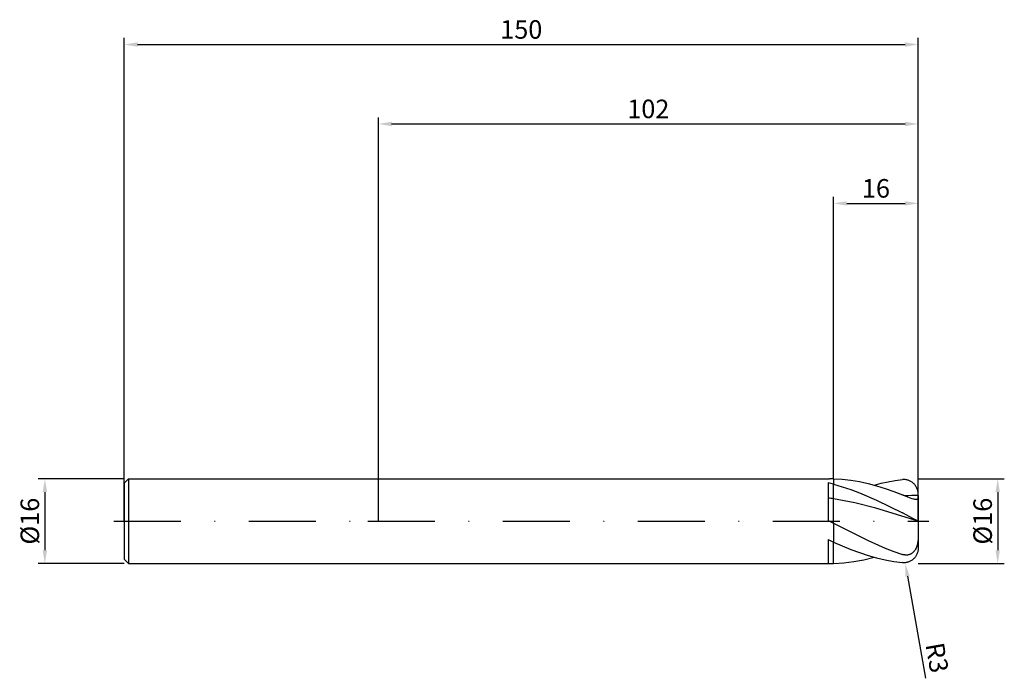
# Model space of a CAD drawing. Units: millimetres. Extents: x -68 to 118, y -30 to 95.
import ezdxf

# ---------------------------------------------------------------- set-up
doc = ezdxf.new("R2010")
doc.units = ezdxf.units.MM
doc.header["$PDMODE"] = 1
doc.linetypes.add('CENTER', pattern=[25.4, 12.7, -6.35, 0, -6.35])
doc.layers.get('DEFPOINTS').update_dxf_attribs({"linetype": 'CONTINUOUS'})
for name, color, linetype in [('1', 4, 'CONTINUOUS'), ('2', 7, 'CONTINUOUS'), ('4', 2, 'CENTER'), ('SK1', 4, 'CONTINUOUS'), ('SK2', 7, 'CONTINUOUS'), ('SK4', 2, 'CENTER')]:
    doc.layers.add(name, color=color, linetype=linetype)
doc.styles.add('SIMPLEX', font='simplex')
doc.dimstyles.get("Standard").update_dxf_attribs({"dimtxt": 3.5, "dimasz": 2.5, "dimexe": 1.25, "dimexo": 0, "dimtad": 1, "dimdsep": 46, "dimtxsty": 'SIMPLEX', "dimcen": 0, "dimazin": 2, "dimtfac": 1, "dimtofl": 0, "dimtmove": 0, "dimatfit": 3, "dimfxl": 1, "dimarcsym": 0})

# ---------------------------------------------------------------- blocks, each defined once
blk = doc.blocks.new('*D0')
at = {"layer": '2', "color": 0, "lineweight": -2}
for p, q in [((102, 8), (118.25, 8)), ((117, 5.5), (117, -5.5)), ((102, -8), (118.25, -8))]:
    blk.add_line(p, q, dxfattribs=at)
at = {"layer": '2', "color": 0}
for points in [[(117.42, 5.5), (116.58, 5.5), (117, 8)], [(116.58, -5.5), (117.42, -5.5), (117, -8)]]:
    blk.add_solid(points, dxfattribs=at)
at = {"layer": 'DEFPOINTS', "color": 0}
for p in [(102, 8), (102, -8), (117, -8)]:
    blk.add_point(p, dxfattribs=at)
at = {"layer": '2', "color": 0, "insert": (114.61, 0), "char_height": 3.5, "attachment_point": 5, "rotation": 90, "style": 'SIMPLEX'}
blk.add_mtext('%%c16', dxfattribs=at)
blk = doc.blocks.new('*D1')
at = {"layer": '2', "color": 0, "lineweight": -2}
for p, q in [((0, 0), (0, 76.25)), ((2.5, 75), (99.5, 75)), ((102, 0), (102, 76.25))]:
    blk.add_line(p, q, dxfattribs=at)
at = {"layer": '2', "color": 0}
for points in [[(2.5, 75.42), (2.5, 74.58), (0, 75)], [(99.5, 74.58), (99.5, 75.42), (102, 75)]]:
    blk.add_solid(points, dxfattribs=at)
at = {"layer": 'DEFPOINTS', "color": 0}
for p in [(102, 75), (0, 0), (102, 0)]:
    blk.add_point(p, dxfattribs=at)
at = {"layer": '2', "color": 0, "insert": (51, 77.39), "char_height": 3.5, "attachment_point": 5, "style": 'SIMPLEX'}
blk.add_mtext('102', dxfattribs=at)
blk = doc.blocks.new('*D2')
at = {"layer": '2', "color": 0, "lineweight": -2}
for p, q in [((86, 8), (86, 61.25)), ((88.5, 60), (99.5, 60)), ((102, 8), (102, 61.25))]:
    blk.add_line(p, q, dxfattribs=at)
at = {"layer": '2', "color": 0}
for points in [[(88.5, 60.42), (88.5, 59.58), (86, 60)], [(99.5, 59.58), (99.5, 60.42), (102, 60)]]:
    blk.add_solid(points, dxfattribs=at)
at = {"layer": 'DEFPOINTS', "color": 0}
for p in [(102, 60), (86, 8), (102, 8)]:
    blk.add_point(p, dxfattribs=at)
at = {"layer": '2', "color": 0, "insert": (94, 62.39), "char_height": 3.5, "attachment_point": 5, "style": 'SIMPLEX'}
blk.add_mtext('16', dxfattribs=at)
blk = doc.blocks.new('*D3')
at = {"layer": 'DEFPOINTS', "color": 0}
for p in [(-48, 8), (-63, -8), (-48, -8)]:
    blk.add_point(p, dxfattribs=at)
at = {"layer": 'SK2', "color": 0, "lineweight": -2}
for p, q in [((-48, 8), (-64.25, 8)), ((-63, 5.5), (-63, -5.5)), ((-48, -8), (-64.25, -8))]:
    blk.add_line(p, q, dxfattribs=at)
at = {"layer": 'SK2', "color": 0}
for points in [[(-62.58, 5.5), (-63.42, 5.5), (-63, 8)], [(-63.42, -5.5), (-62.58, -5.5), (-63, -8)]]:
    blk.add_solid(points, dxfattribs=at)
at = {"layer": 'SK2', "color": 0, "insert": (-65.39, 0), "char_height": 3.5, "attachment_point": 5, "rotation": 90, "style": 'SIMPLEX'}
blk.add_mtext('%%c16', dxfattribs=at)
blk = doc.blocks.new('*D4')
at = {"layer": 'DEFPOINTS', "color": 0}
for p in [(102, 90), (-48, 0), (102, 0)]:
    blk.add_point(p, dxfattribs=at)
at = {"layer": 'SK2', "color": 0, "lineweight": -2}
for p, q in [((-48, 0), (-48, 91.25)), ((102, 0), (102, 91.25)), ((-45.5, 90), (99.5, 90))]:
    blk.add_line(p, q, dxfattribs=at)
at = {"layer": 'SK2', "color": 0}
for points in [[(-45.5, 90.42), (-45.5, 89.58), (-48, 90)], [(99.5, 89.58), (99.5, 90.42), (102, 90)]]:
    blk.add_solid(points, dxfattribs=at)
at = {"layer": 'SK2', "color": 0, "insert": (27, 92.39), "char_height": 3.5, "attachment_point": 5, "style": 'SIMPLEX'}
blk.add_mtext('150', dxfattribs=at)
blk = doc.blocks.new('*D5')
at = {"layer": '2', "color": 0, "lineweight": -2}
blk.add_line((99.96, -10.42), (103.35, -29.67), dxfattribs=at)
at = {"layer": '2', "color": 0}
blk.add_solid([(100.37, -10.34), (99.54, -10.49), (99.52, -7.95)], dxfattribs=at)
at = {"layer": 'DEFPOINTS', "color": 0}
for p in [(99, -5), (99.52, -7.95)]:
    blk.add_point(p, dxfattribs=at)
at = {"layer": '2', "color": 0, "insert": (105.11, -25.86), "char_height": 3.5, "attachment_point": 5, "rotation": 280, "style": 'SIMPLEX'}
blk.add_mtext('R3', dxfattribs=at)

msp = doc.modelspace()

# ---------------------------------------------------------------- linework, layer by layer
at = {"layer": '1'}
for p, q in [((0, 8), (85.248, 8)), ((86, 7.99), (86, 6.964)), ((85, 7.208), (85, 0.131)), ((86, 4.22), (86, 6.964)), ((86, -0.396), (86, 4.22)), ((85, 0.131), (86, -0.396)), ((86, -0.396), (86, -3.938)), ((85, -3.471), (85, -7.999)), ((86, -7.99), (86, -3.938)), ((0, -8), (85.248, -8)), ((85, -7.999), (85.248, -8))]:
    msp.add_line(p, q, dxfattribs=at)
at = {"layer": '1', "color": 1}
for p, q in [((86, 7.99), (87.625, 7.902)), ((86, 7.99), (86, 6.964)), ((87.625, 7.902), (89.25, 7.724)), ((89.25, 7.724), (90.875, 7.458)), ((90.875, 7.458), (92.5, 7.106)), ((96.324, 7.439), (97.662, 7.669)), ((97.662, 7.669), (99, 7.839)), ((99.138, 7.85), (99, 7.839)), ((99.276, 7.855), (99.138, 7.85)), ((99.413, 7.852), (99.276, 7.855)), ((99.55, 7.842), (99.413, 7.852)), ((99.686, 7.825), (99.55, 7.842)), ((99.821, 7.801), (99.686, 7.825)), ((99.954, 7.77), (99.821, 7.801)), ((100.086, 7.731), (99.954, 7.77)), ((100.216, 7.686), (100.086, 7.731)), ((100.345, 7.633), (100.216, 7.686)), ((100.47, 7.574), (100.345, 7.633)), ((100.594, 7.507), (100.47, 7.574)), ((100.714, 7.433), (100.594, 7.507)), ((86, 6.964), (87.625, 6.504)), ((86, 4.22), (86, 6.964)), ((87.625, 6.504), (89.25, 5.969)), ((89.25, 5.969), (90.875, 5.367)), ((92.5, 7.106), (94.125, 6.673)), ((93.649, 6.808), (94.987, 7.151)), ((94.125, 6.673), (95.75, 6.164)), ((94.987, 7.151), (96.324, 7.439)), ((95.75, 6.164), (97.375, 5.585)), ((97.375, 5.585), (99, 4.942)), ((100.831, 7.353), (100.714, 7.433)), ((100.944, 7.265), (100.831, 7.353)), ((101.054, 7.171), (100.944, 7.265)), ((101.159, 7.071), (101.054, 7.171)), ((101.26, 6.964), (101.159, 7.071)), ((101.356, 6.851), (101.26, 6.964)), ((101.446, 6.732), (101.356, 6.851)), ((101.53, 6.608), (101.446, 6.732)), ((101.609, 6.478), (101.53, 6.608)), ((101.681, 6.344), (101.609, 6.478)), ((101.746, 6.206), (101.681, 6.344)), ((101.805, 6.064), (101.746, 6.206)), ((101.856, 5.918), (101.805, 6.064)), ((101.9, 5.77), (101.856, 5.918)), ((101.935, 5.619), (101.9, 5.77)), ((101.964, 5.466), (101.935, 5.619)), ((90, 3.454), (86, 4.22)), ((86, -0.396), (86, 4.22)), ((90.875, 5.367), (94.125, 3.986)), ((94.125, 3.986), (99, 1.595)), ((100.541, 4.32), (99.4, 4.774)), ((100.836, 4.223), (100.541, 4.32)), ((101.1, 4.151), (100.836, 4.223)), ((101.219, 4.126), (101.1, 4.151)), ((101.327, 4.107), (101.219, 4.126)), ((101.424, 4.095), (101.327, 4.107)), ((101.512, 4.089), (101.424, 4.095)), ((101.591, 4.089), (101.512, 4.089)), ((101.626, 4.09), (101.591, 4.089)), ((101.66, 4.093), (101.626, 4.09)), ((101.691, 4.097), (101.66, 4.093)), ((101.72, 4.102), (101.691, 4.097)), ((101.748, 4.108), (101.72, 4.102)), ((101.773, 4.115), (101.748, 4.108)), ((101.796, 4.122), (101.773, 4.115)), ((101.818, 4.131), (101.796, 4.122)), ((101.838, 4.14), (101.818, 4.131)), ((101.857, 4.15), (101.838, 4.14)), ((101.874, 4.16), (101.857, 4.15)), ((101.889, 4.171), (101.874, 4.16)), ((101.903, 4.183), (101.889, 4.171)), ((101.916, 4.195), (101.903, 4.183)), ((101.928, 4.207), (101.916, 4.195)), ((101.938, 4.22), (101.928, 4.207)), ((101.948, 4.233), (101.938, 4.22)), ((101.956, 4.246), (101.948, 4.233)), ((101.964, 4.26), (101.956, 4.246)), ((101.984, 5.311), (101.964, 5.466)), ((101.97, 4.274), (101.964, 4.26)), ((101.976, 4.288), (101.97, 4.274)), ((101.981, 4.302), (101.976, 4.288)), ((101.985, 4.317), (101.981, 4.302)), ((101.996, 5.156), (101.984, 5.311)), ((101.989, 4.331), (101.985, 4.317)), ((101.992, 4.346), (101.989, 4.331)), ((101.994, 4.361), (101.992, 4.346)), ((101.998, 4.391), (101.994, 4.361)), ((102, 5), (101.996, 5.156)), ((101.999, 4.421), (101.998, 4.391)), ((102, 4.452), (101.999, 4.421)), ((102, 4.848), (102, 5)), ((102, 4.848), (102, 4.452)), ((102, 4.452), (102, 0.016)), ((94, 2.45), (90, 3.454)), ((102, 0.016), (94, 2.45)), ((100.979, 0.511), (99, 1.595)), ((101.702, 0.144), (100.979, 0.511)), ((101.998, 0.017), (101.702, 0.144)), ((101.999, 0.017), (101.998, 0.017)), ((102, 0.017), (101.999, 0.017)), ((102, 0.016), (102, 0.017)), ((102, 0.017), (102, 0.017)), ((102, 0.017), (102, 0.017)), ((102, 0.017), (102, 0.017)), ((102, 0.017), (102, 0.017)), ((102, 0.017), (102, 0.017)), ((102, 0.017), (102, 0.017)), ((102, 0.016), (102, 0.016)), ((102, 0.016), (102, 0.016)), ((102, 0.016), (102, 0.016)), ((102, 0.016), (102, 0.016)), ((102, 0.016), (102, 0.016)), ((102, 0.016), (102, 0.016)), ((102, 0.016), (102, 0.016)), ((102, 0.016), (102, 0.016)), ((102, 0.016), (102, 0.016)), ((102, 0.016), (102, 0.016)), ((102, 0.016), (102, 0.016)), ((102, 0.016), (102, 0.016)), ((102, 0.016), (102, 0.016)), ((102, 0.016), (102, 0.016)), ((102, 0.016), (102, 0.016)), ((102, 0.016), (102, 0.016)), ((102, 0.016), (102, -2.276)), ((86, -0.396), (92.5, -3.675)), ((86, -0.396), (86, -3.938)), ((92.5, -3.675), (95.75, -5.099)), ((101.964, -3.419), (101.925, -3.799)), ((101.987, -3.038), (101.964, -3.419)), ((102, -2.276), (101.987, -3.038)), ((102, -2.276), (102, -5)), ((86, -3.938), (89.25, -5.326)), ((86, -7.99), (86, -3.938)), ((89.25, -5.326), (90.875, -5.933)), ((95.75, -5.099), (97.375, -5.728)), ((101.342, -5.515), (101.285, -5.594)), ((101.395, -5.435), (101.342, -5.515)), ((101.445, -5.353), (101.395, -5.435)), ((101.492, -5.268), (101.445, -5.353)), ((101.579, -5.096), (101.492, -5.268)), ((101.654, -4.918), (101.579, -5.096)), ((101.72, -4.736), (101.654, -4.918)), ((101.776, -4.552), (101.72, -4.736)), ((101.824, -4.365), (101.776, -4.552)), ((101.864, -4.178), (101.824, -4.365)), ((101.925, -3.799), (101.864, -4.178)), ((101.964, -5.466), (101.935, -5.619)), ((101.984, -5.311), (101.964, -5.466)), ((101.996, -5.156), (101.984, -5.311)), ((102, -5), (101.996, -5.156)), ((89.824, -7.64), (91.737, -7.282)), ((90.875, -5.933), (92.5, -6.472)), ((91.737, -7.282), (93.649, -6.808)), ((92.5, -6.472), (94.125, -6.937)), ((94.125, -6.937), (95.75, -7.322)), ((95.75, -7.322), (97.375, -7.624)), ((97.375, -5.728), (99, -6.291)), ((99.086, -6.318), (99, -6.291)), ((99.172, -6.341), (99.086, -6.318)), ((99.26, -6.361), (99.172, -6.341)), ((99.347, -6.377), (99.26, -6.361)), ((99.436, -6.391), (99.347, -6.377)), ((99.524, -6.4), (99.436, -6.391)), ((99.613, -6.406), (99.524, -6.4)), ((99.702, -6.409), (99.613, -6.406)), ((99.792, -6.407), (99.702, -6.409)), ((99.881, -6.401), (99.792, -6.407)), ((99.97, -6.392), (99.881, -6.401)), ((100.059, -6.378), (99.97, -6.392)), ((100.147, -6.36), (100.059, -6.378)), ((100.235, -6.337), (100.147, -6.36)), ((100.322, -6.311), (100.235, -6.337)), ((100.407, -6.28), (100.322, -6.311)), ((100.492, -6.244), (100.407, -6.28)), ((100.575, -6.204), (100.492, -6.244)), ((100.656, -6.16), (100.575, -6.204)), ((100.714, -7.433), (100.594, -7.507)), ((100.736, -6.112), (100.656, -6.16)), ((100.831, -7.353), (100.714, -7.433)), ((100.813, -6.06), (100.736, -6.112)), ((100.889, -6.003), (100.813, -6.06)), ((100.944, -7.265), (100.831, -7.353)), ((100.961, -5.943), (100.889, -6.003)), ((101.054, -7.171), (100.944, -7.265)), ((101.032, -5.88), (100.961, -5.943)), ((101.099, -5.813), (101.032, -5.88)), ((101.159, -7.071), (101.054, -7.171)), ((101.164, -5.742), (101.099, -5.813)), ((101.26, -6.964), (101.159, -7.071)), ((101.226, -5.669), (101.164, -5.742)), ((101.285, -5.594), (101.226, -5.669)), ((101.356, -6.851), (101.26, -6.964)), ((101.446, -6.732), (101.356, -6.851)), ((101.53, -6.608), (101.446, -6.732)), ((101.609, -6.478), (101.53, -6.608)), ((101.681, -6.344), (101.609, -6.478)), ((101.746, -6.206), (101.681, -6.344)), ((101.805, -6.064), (101.746, -6.206)), ((101.856, -5.918), (101.805, -6.064)), ((101.9, -5.77), (101.856, -5.918)), ((101.935, -5.619), (101.9, -5.77)), ((86, -7.99), (87.912, -7.877)), ((87.912, -7.877), (89.824, -7.64)), ((97.375, -7.624), (99, -7.839)), ((99.138, -7.85), (99, -7.839)), ((99.276, -7.855), (99.138, -7.85)), ((99.413, -7.852), (99.276, -7.855)), ((99.55, -7.842), (99.413, -7.852)), ((99.686, -7.825), (99.55, -7.842)), ((99.821, -7.801), (99.686, -7.825)), ((99.954, -7.77), (99.821, -7.801)), ((100.086, -7.731), (99.954, -7.77)), ((100.216, -7.686), (100.086, -7.731)), ((100.345, -7.633), (100.216, -7.686)), ((100.47, -7.574), (100.345, -7.633)), ((100.594, -7.507), (100.47, -7.574))]:
    msp.add_line(p, q, dxfattribs=at)
at = {"layer": '1'}
for centre, radius, start, end in [((85.248, -20.884), 28.884, 88.50776, 89.99976), ((77.105, -27.337), 35.435, 75.46248, 77.12683), ((77.375, -50.686), 55.58, 81.07238, 82.11447), ((121.146, 72.711), 84.322, 244.61729, 245.36707), ((85.248, 20.884), 28.884, 270.00024, 271.49224)]:
    msp.add_arc(centre, radius, start, end, dxfattribs=at)
at = {"layer": '1', "color": 1}
for centre, radius, start, end in [((63.928, -79.455), 91.394, 67.16216, 67.4339), ((102.053, -43.021), 47.869, 90.06314, 93.17695)]:
    msp.add_arc(centre, radius, start, end, dxfattribs=at)
at = {"layer": '4'}
msp.add_line((-2, 0), (104, 0), dxfattribs=at)
at = {"layer": 'SK1'}
for p, q in [((-47.2, 8), (-48, 7.2)), ((-47.2, 8), (0, 8)), ((-47.2, 8), (-47.2, 7.992)), ((-47.2, 7.992), (-47.2, 7.282)), ((-48, 7.2), (-48, 7.193)), ((-48, 7.193), (-48, 6.554)), ((-48, 6.554), (-48, -7.2)), ((-47.2, 7.282), (-47.2, -8)), ((-48, -7.2), (-47.2, -8)), ((-47.2, -8), (0, -8))]:
    msp.add_line(p, q, dxfattribs=at)
at = {"layer": 'SK4'}
for p, q in [((-50, 0), (0, 0)), ((-2, 0), (104, 0))]:
    msp.add_line(p, q, dxfattribs=at)

# ---------------------------------------------------------------- dimensions: what is measured, and where the dimension line sits
at = {"layer": '2'}
for base, p1, p2, picture, middle in [((102, 75), (0, 0), (102, 0), '*D1', (51, 77.391)), ((102, 60), (86, 8), (102, 8), '*D2', (94, 62.391))]:
    dim = msp.add_linear_dim(base=base, p1=p1, p2=p2, dimstyle='STANDARD', dxfattribs=at)
    dim.commit()
    dim.dimension.update_dxf_attribs({"geometry": picture, "text_midpoint": middle})
dim = msp.add_linear_dim(base=(117, -8), p1=(102, 8), p2=(102, -8), angle=90, text='%%c<>', dimstyle='STANDARD', dxfattribs=at)
dim.commit()
dim.dimension.update_dxf_attribs({"geometry": '*D0', "text_midpoint": (114.609, 0)})
dim = msp.add_radius_dim(center=(99, -5), mpoint=(99.521, -7.954), dimstyle='STANDARD', dxfattribs=at)
dim.commit()
dim.dimension.update_dxf_attribs({"geometry": '*D5', "text_midpoint": (102.751, -26.272), "dimtype": 164})
at = {"layer": 'SK2'}
dim = msp.add_linear_dim(base=(102, 90), p1=(-48, 0), p2=(102, 0), dimstyle='STANDARD', dxfattribs=at)
dim.commit()
dim.dimension.update_dxf_attribs({"geometry": '*D4', "text_midpoint": (27, 92.391)})
dim = msp.add_linear_dim(base=(-63, -8), p1=(-48, 8), p2=(-48, -8), angle=90, text='%%c<>', dimstyle='STANDARD', dxfattribs=at)
dim.commit()
dim.dimension.update_dxf_attribs({"geometry": '*D3', "text_midpoint": (-65.391, 0)})

doc.saveas('drawing.dxf')
